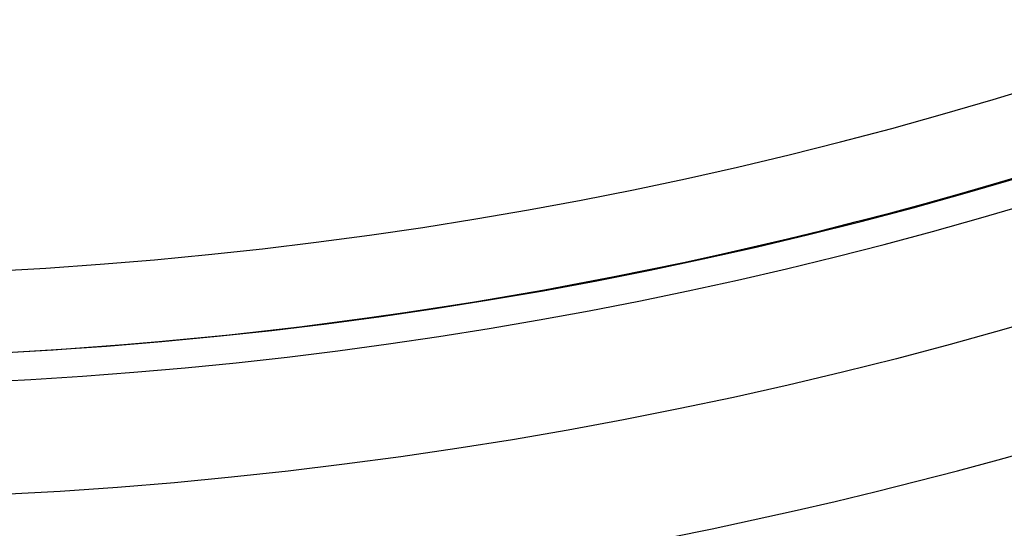
# Model space of a CAD drawing. Units: millimetres. Extents: x 130 to 10790, y 130 to 7592.
# Drawn here: x 4674 to 4761, y 1638 to 1683 of the extents above; entities that cross this region are included whole.
import ezdxf

# ---------------------------------------------------------------- set-up
doc = ezdxf.new("R2010")
doc.units = ezdxf.units.MM
doc.header["$LTSCALE"] = 26
doc.header["$PDSIZE"] = -1
doc.dimstyles.new('ISO-25', dxfattribs={"dimtxt": 2.5, "dimasz": 2.5, "dimexe": 1.25, "dimexo": 0.625, "dimtad": 1, "dimtxsty": 'Standard', "dimcen": 2.5, "dimadec": 0, "dimazin": 0, "dimtfac": 1, "dimtmove": 0, "dimatfit": 3, "dimfxl": 1, "dimarcsym": 0})

# ---------------------------------------------------------------- blocks, each defined once
blk = doc.blocks.new('*D27')
at = {"color": 0, "lineweight": -2, "transparency": 16777216}
for p, q in [((3979.960308130324, 1921.992240801679), (3979.960308130324, 690.0651237409147)), ((7063.489399272025, 1921.581160607671), (7063.489399272025, 690.0651237409147)), ((4135.960308130324, 716.0651237409147), (6907.489399272025, 716.0651237409147))]:
    blk.add_line(p, q, dxfattribs=at)
at = {"color": 0, "transparency": 16777216}
for points in [[(4135.960308130324, 742.0651237409147), (4135.960308130324, 690.0651237409147), (3979.960308130324, 716.0651237409147)], [(6907.489399272025, 742.0651237409147), (6907.489399272025, 690.0651237409147), (7063.489399272025, 716.0651237409147)]]:
    blk.add_solid(points, dxfattribs=at)
at = {"layer": 'Defpoints', "color": 0, "transparency": 16777216}
for p in [(3979.960308130324, 1947.992240801679), (7063.489399272025, 1947.581160607671), (7063.489399272025, 716.0651237409147)]:
    blk.add_point(p, dxfattribs=at)
at = {"color": 0, "transparency": 16777216, "insert": (5521.724853701175, 801.1891237409147), "char_height": 91, "attachment_point": 5}
blk.add_mtext('3083', dxfattribs=at)
blk = doc.blocks.new('*D28')
at = {"color": 0, "lineweight": -2, "transparency": 16777216}
for p, q in [((5589.274303114818, 3168.270865394403), (3567.615780125839, 3168.270865394403)), ((3593.615780125838, 3012.270865394403), (3593.615780125838, 2123.223644773895)), ((3593.615780125838, 1063.928424153387), (3593.615780125838, 1952.975644773895)), ((5589.277350650342, 907.9284241533862), (3567.615780125838, 907.9284241533868))]:
    blk.add_line(p, q, dxfattribs=at)
at = {"color": 0, "transparency": 16777216}
for points in [[(3567.615780125838, 3012.270865394403), (3619.615780125838, 3012.270865394403), (3593.615780125839, 3168.270865394403)], [(3567.615780125838, 1063.928424153387), (3619.615780125838, 1063.928424153387), (3593.615780125838, 907.9284241533868)]]:
    blk.add_solid(points, dxfattribs=at)
at = {"layer": 'Defpoints', "color": 0, "transparency": 16777216}
for p in [(5615.274303114818, 3168.270865394403), (3593.615780125838, 907.9284241533868), (5615.277350650342, 907.9284241533862)]:
    blk.add_point(p, dxfattribs=at)
at = {"color": 0, "transparency": 16777216, "insert": (3593.615780125838, 2038.099644773896), "char_height": 91, "attachment_point": 5}
blk.add_mtext('2260', dxfattribs=at)
blk = doc.blocks.new('FTE-Dessus')
at = {"color": 7, "linetype": 'Continuous', "lineweight": 25}
blk.add_circle((4651.720659013988, 2038.099380148109), 397.5000000000005, dxfattribs=at)
for centre, radius, start, end in [((4651.720659003642, 2038.099380115525), 385.0000000002592, 180.0000000000782, 6.005701460601574e-09), ((4651.720659003553, 2038.099380115401), 377.7560360283269, 180.0000000018304, 3.777990072829624e-10), ((4651.72065900407, 2038.099380115558), 385.0000000000027, 270, 0), ((4651.720659013988, 2038.099380148109), 387.5000000000003, 186.4978445701086, 353.5022768467284), ((4651.720659013988, 2038.099380148109), 408.5207086657022, 257.2899341209809, 290.6016801954106)]:
    blk.add_arc(centre, radius, start, end, dxfattribs=at)

msp = doc.modelspace()

# ---------------------------------------------------------------- block references
msp.add_blockref('FTE-Dessus', (0, 0))

# ---------------------------------------------------------------- dimensions: what is measured, and where the dimension line sits
dim = msp.add_linear_dim(base=(3593.615780125838, 907.9284241533868), p1=(5615.274303114818, 3168.270865394403), p2=(5615.277350650342, 907.9284241533862), angle=90, text='2260', dimstyle='ISO-25', override={"dimtxt": 91, "dimasz": 156, "dimexe": 26, "dimexo": 26, "dimgap": 39.624, "dimtih": 1, "dimtoh": 1, "dimdec": 3, "dimzin": 0, "dimadec": 2, "dimtdec": 3, "dimtzin": 0})
dim.commit()
dim.dimension.update_dxf_attribs({"geometry": '*D28', "text_midpoint": (3593.615780125838, 2038.099644773896), "dimtype": 160})
dim = msp.add_linear_dim(base=(7063.489399272025, 716.0651237409147), p1=(3979.960308130324, 1947.992240801679), p2=(7063.489399272025, 1947.581160607671), text='3083', dimstyle='ISO-25', override={"dimtxt": 91, "dimasz": 156, "dimexe": 26, "dimexo": 26, "dimgap": 39.624, "dimtih": 1, "dimtoh": 1, "dimdec": 3, "dimzin": 0, "dimadec": 2, "dimtdec": 3, "dimtzin": 0})
dim.commit()
dim.dimension.update_dxf_attribs({"geometry": '*D27', "text_midpoint": (5521.724853701175, 716.0651237409147), "dimtype": 160})

doc.saveas('drawing.dxf')
